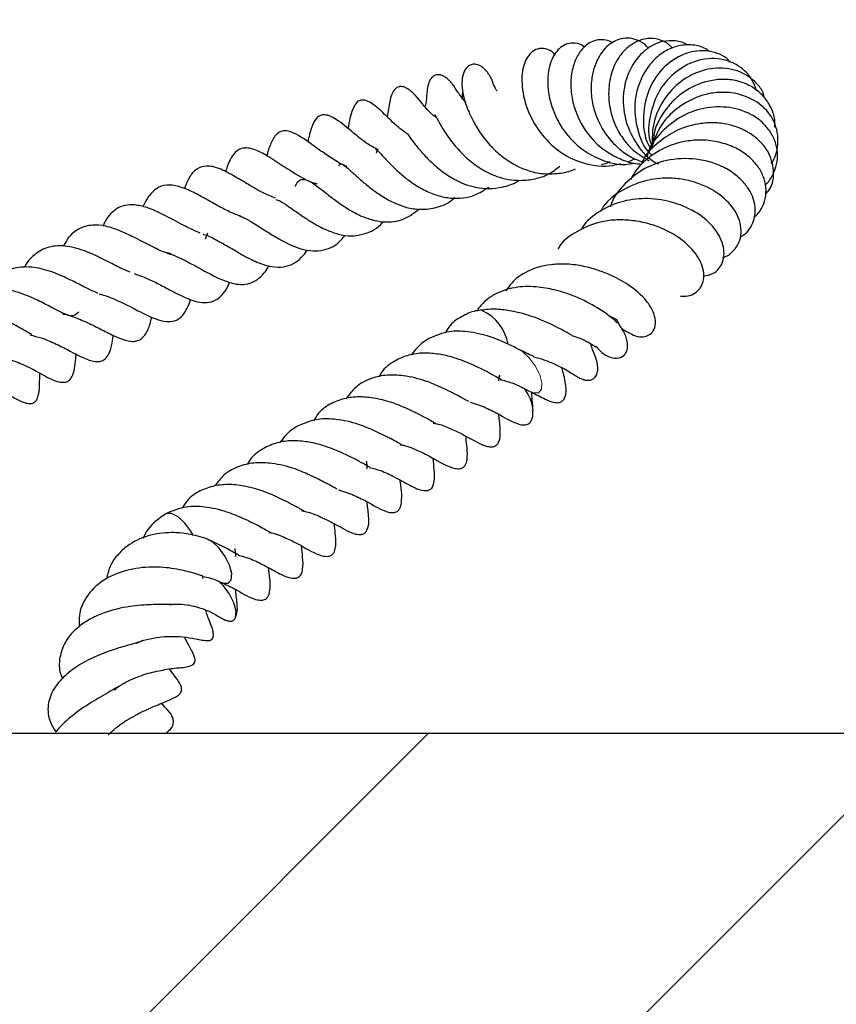
# Model space of a CAD drawing. Units: millimetres. Extents: x 0 to 420, y 0 to 297.
# Drawn here: x 354 to 359, y 217 to 223 of the extents above; entities that cross this region are included whole.
import ezdxf

# ---------------------------------------------------------------- set-up
doc = ezdxf.new("R2010")
doc.units = ezdxf.units.MM
doc.styles.add('SLDTEXTSTYLE0', font='TXT', dxfattribs={"width": 0.605})
doc.dimstyles.new('SLDDIMSTYLE4', dxfattribs={"dimtxt": 3.5, "dimasz": 3.5, "dimexe": 0, "dimexo": 0.0625, "dimgap": 0.875, "dimtad": 1, "dimdec": 1, "dimlfac": 7, "dimrnd": 1e-09, "dimzin": 12, "dimdsep": 46, "dimtxsty": 'SLDTEXTSTYLE0', "dimsah": 1, "dimcen": 0.09, "dimadec": 0, "dimazin": 3, "dimtfac": 1, "dimtdec": 3, "dimtmove": 0, "dimatfit": 0, "dimfxl": 1, "dimfrac": 2, "dimtolj": 1, "dimtzin": 12, "dimarcsym": 0})

# ---------------------------------------------------------------- blocks, each defined once
blk = doc.blocks.new('_D_9')
at = {"color": 7, "linetype": 'Continuous', "lineweight": 0}
for p, q in [((374.8327, 228.6749), (374.8327, 235.4057)), ((336.2163, 228.6749), (375.8327, 228.6749)), ((374.8327, 218.4606), (374.8327, 228.6749)), ((364.9327, 218.4606), (375.8327, 218.4606)), ((374.8327, 218.4606), (374.8327, 211.7299))]:
    blk.add_line(p, q, dxfattribs=at)
at = {"color": 7, "linetype": 'Continuous', "lineweight": 18}
for points in [[(374.8327, 228.6749), (375.3712, 232.1749), (374.2942, 232.1749)], [(374.8327, 218.4606), (374.2942, 214.9606), (375.3712, 214.9606)]]:
    blk.add_solid(points, dxfattribs=at)
at = {"color": 7, "linetype": 'Continuous', "lineweight": 18, "insert": (370.321, 219.7299), "char_height": 3.5, "attachment_point": 1, "rotation": 90, "style": 'SLDTEXTSTYLE0'}
blk.add_mtext('71.5', dxfattribs=at)

msp = doc.modelspace()

# ---------------------------------------------------------------- hatches: boundary and pattern name
at = {"linetype": 'Continuous', "lineweight": 18}
h = msp.add_hatch(dxfattribs=at)
h.set_pattern_fill('SACNCR', style=0)
edge = h.paths.add_edge_path(flags=0)
edge.add_line((336.402, 218.7463), (336.402, 228.3892))
edge.add_arc((336.1163, 228.3892), 0.2857, 0, 90)
edge.add_line((336.1163, 228.6749), (329.6093, 228.6749))
edge.add_line((329.6093, 228.6749), (329.3695, 221.8078))
edge.add_arc((329.0839, 221.8178), 0.2857, 349.91646, 358, ccw=False)
edge.add_line((329.3652, 221.7678), (329.3618, 221.6699))
edge.add_arc((329.2191, 221.6749), 0.1429, 270, 358, ccw=False)
edge.add_line((329.2191, 221.5321), (324.2592, 221.5321))
edge.add_line((324.2592, 221.5321), (324.2592, 204.1749))
edge.add_line((324.2592, 204.1749), (364.8327, 204.1749))
edge.add_line((364.8327, 204.1749), (364.8327, 218.4606))
edge.add_line((364.8327, 218.4606), (336.6877, 218.4606))
edge.add_arc((336.6877, 218.7463), 0.2857, 180, 270, ccw=False)

# ---------------------------------------------------------------- linework, layer by layer
at = {"color": 7, "linetype": 'Continuous', "lineweight": 25}
for p, q in [((357.8895, 222.3373), (357.9298, 222.3562)), ((355.0337, 221.8503), (355.0166, 221.8101)), ((356.8133, 220.7045), (356.9074, 220.6731)), ((355.9219, 220.1102), (356.016, 220.0788)), ((336.6877, 218.4606), (364.8327, 218.4606))]:
    msp.add_line(p, q, dxfattribs=at)
at = {"color": 8, "linetype": 'Continuous', "lineweight": 18, "flags": 128}
msp.add_lwpolyline([(357.218, 220.7792), (357.2419, 220.7692), (357.2763, 220.7697), (357.2964, 220.7932), (357.2993, 220.836), (357.2844, 220.8916), (357.2541, 220.9516), (357.213, 221.0068), (357.1672, 221.0488), (357.1239, 221.0712)], dxfattribs=at)
at = {"color": 7, "linetype": 'Continuous', "lineweight": 25, "flags": 128}
for points in [[(357.0147, 220.8849), (357.0093, 220.874), (357.0076, 220.8679)], [(354.9356, 219.8034), (354.9203, 219.8306), (354.8793, 219.886), (354.8337, 219.9284), (354.7902, 219.9513), (354.7556, 219.9513), (354.751, 219.949)], [(355.1246, 219.4846), (355.1394, 219.479), (355.174, 219.479), (355.1945, 219.5019), (355.1978, 219.5443), (355.1833, 219.5997), (355.1533, 219.6597), (355.1124, 219.7151), (355.0667, 219.7575), (355.0255, 219.7798)], [(355.2193, 219.2372), (355.2237, 219.2462), (355.227, 219.2887), (355.2125, 219.3441), (355.1825, 219.404), (355.1416, 219.4595), (355.106, 219.494)]]:
    msp.add_lwpolyline(points, dxfattribs=at)
at = {"color": 7, "linetype": 'Continuous', "lineweight": 25}
for centre, radius, start, end in [((356.7639, 221.043), 0.312, 10.27112, 64.78251), ((356.9529, 220.6216), 0.2883, 4.79202, 37.57462)]:
    msp.add_arc(centre, radius, start, end, dxfattribs=at)
for points, knots in [([(357.5876, 223.112), (357.5864, 223.1131), (357.5687, 223.1308), (357.5256, 223.142), (357.4713, 223.1386), (357.4121, 223.1055), (357.3576, 223.0289), (357.3292, 222.8911), (357.3518, 222.7414), (357.4023, 222.6183), (357.4725, 222.5071), (357.5803, 222.4055), (357.7234, 222.3368), (357.839, 222.3097), (357.907, 222.3234), (357.9264, 222.3273)], [0, 0, 0, 0, 0.00461, 0.070502, 0.132101, 0.187529, 0.288035, 0.403655, 0.533269, 0.598449, 0.663381, 0.782982, 0.869629, 0.96284, 1, 1, 1, 1]), ([(357.7787, 223.1397), (357.7761, 223.1417), (357.758, 223.1556), (357.7196, 223.1638), (357.6683, 223.1632), (357.6151, 223.1412), (357.5656, 223.097), (357.5235, 223.0269), (357.4967, 222.9334), (357.4923, 222.825), (357.5186, 222.6846), (357.5945, 222.5253), (357.723, 222.4062), (357.8451, 222.3469), (357.9212, 222.3213), (357.966, 222.3204), (357.9748, 222.3202)], [0, 0, 0, 0, 0.01007, 0.06921, 0.127083, 0.186368, 0.253682, 0.329352, 0.412593, 0.496346, 0.574108, 0.713467, 0.843786, 0.911232, 0.982654, 1, 1, 1, 1]), ([(358.0227, 223.103), (358.0221, 223.104), (358.0079, 223.1266), (357.9685, 223.1513), (357.9112, 223.1739), (357.8365, 223.1747), (357.7554, 223.1391), (357.6771, 223.0485), (357.6363, 222.9295), (357.63, 222.8021), (357.6509, 222.6759), (357.7122, 222.5396), (357.8086, 222.4291), (357.9062, 222.3621), (357.9647, 222.3408), (357.9913, 222.3311)], [0, 0, 0, 0, 0.003124, 0.07191, 0.135126, 0.192668, 0.2951, 0.387349, 0.510674, 0.588174, 0.662285, 0.771506, 0.879142, 0.944878, 1, 1, 1, 1]), ([(358.1856, 223.1053), (358.1754, 223.1154), (358.148, 223.1427), (358.0898, 223.169), (358.0132, 223.1758), (357.9338, 223.151), (357.8665, 223.1018), (357.8057, 223.0273), (357.7599, 222.9197), (357.7443, 222.7669), (357.7738, 222.6206), (357.8371, 222.5055), (357.9111, 222.4106), (357.9842, 222.3678), (358.0275, 222.3425)], [0, 0, 0, 0, 0.041407, 0.111317, 0.191809, 0.276874, 0.352802, 0.41831, 0.52165, 0.628151, 0.756717, 0.828869, 0.898552, 1, 1, 1, 1]), ([(358.2885, 223.125), (358.2864, 223.1265), (358.2622, 223.1445), (358.2037, 223.1581), (358.1217, 223.1564), (358.03, 223.1203), (357.9463, 223.0473), (357.8759, 222.9299), (357.8416, 222.7791), (357.861, 222.6049), (357.9396, 222.4482), (358.0239, 222.3497), (358.0834, 222.3233), (358.0893, 222.3207)], [0, 0, 0, 0, 0.007816, 0.09188, 0.179802, 0.256206, 0.373225, 0.473265, 0.600654, 0.731332, 0.857661, 0.985842, 1, 1, 1, 1]), ([(358.4345, 223.0826), (358.4266, 223.089), (358.3942, 223.1149), (358.322, 223.1309), (358.2293, 223.1269), (358.1407, 223.0931), (358.0644, 223.0361), (358.0039, 222.9616), (357.9596, 222.8753), (357.933, 222.7812), (357.9255, 222.6824), (357.9444, 222.5542), (357.9797, 222.4403), (358.0382, 222.3876), (358.0476, 222.3791)], [0, 0, 0, 0, 0.032376, 0.131645, 0.228465, 0.321304, 0.409788, 0.494118, 0.576567, 0.657438, 0.736857, 0.815094, 0.969988, 1, 1, 1, 1]), ([(357.3889, 223.059), (357.3865, 223.0622), (357.369, 223.0856), (357.3247, 223.1044), (357.2701, 223.1046), (357.2124, 223.0705), (357.1661, 222.9857), (357.1588, 222.842), (357.1985, 222.6761), (357.2934, 222.5157), (357.4255, 222.3898), (357.5916, 222.3147), (357.7358, 222.2981), (357.8165, 222.319), (357.8348, 222.3237)], [0, 0, 0, 0, 0.0105032, 0.0751771, 0.1358602, 0.1932392, 0.2995548, 0.4085168, 0.5267691, 0.6398785, 0.7437541, 0.8486216, 0.9657376, 1, 1, 1, 1]), ([(358.574, 223.0112), (358.5669, 223.0201), (358.5447, 223.0481), (358.4874, 223.0728), (358.4126, 223.0917), (358.3283, 223.0868), (358.2187, 223.052), (358.0984, 222.9632), (358.0069, 222.8035), (357.9796, 222.6261), (357.9952, 222.4896), (358.0334, 222.4303), (358.0393, 222.421)], [0, 0, 0, 0, 0.035629, 0.111998, 0.193481, 0.27972, 0.365705, 0.528354, 0.680579, 0.828334, 0.973152, 1, 1, 1, 1]), ([(356.9959, 222.8149), (356.9924, 222.8209), (356.9743, 222.8508), (356.9689, 222.8712), (356.9583, 222.8965), (356.9494, 222.9132), (356.944, 222.9224), (356.9374, 222.9327), (356.9263, 222.9479), (356.9107, 222.9653), (356.8854, 222.9856), (356.8554, 222.998), (356.8255, 222.997), (356.7916, 222.9814), (356.7529, 222.9193), (356.7571, 222.8098), (356.7891, 222.7042), (356.8331, 222.6099), (356.8839, 222.5252), (356.952, 222.4393), (357.0522, 222.3494), (357.1666, 222.2845), (357.2973, 222.251), (357.4096, 222.2539), (357.489, 222.269), (357.5247, 222.286), (357.5274, 222.2873)], [0, 0, 0, 0, 0.020287, 0.10175, 0.126704, 0.132426, 0.138268, 0.144514, 0.151407, 0.167611, 0.183965, 0.212237, 0.236016, 0.259094, 0.313733, 0.413446, 0.500027, 0.547436, 0.603428, 0.665417, 0.720245, 0.812167, 0.869549, 0.93625, 0.995141, 1, 1, 1, 1]), ([(358.7522, 222.8221), (358.7439, 222.8453), (358.7262, 222.8943), (358.6755, 222.955), (358.6091, 223.0022), (358.5318, 223.0303), (358.4493, 223.0388), (358.3393, 223.0239), (358.2096, 222.9582), (358.088, 222.8251), (358.0285, 222.6564), (358.0147, 222.518), (358.0414, 222.4499), (358.0464, 222.4373)], [0, 0, 0, 0, 0.067361, 0.142498, 0.217942, 0.292539, 0.365871, 0.437779, 0.576565, 0.710976, 0.841479, 0.970634, 1, 1, 1, 1]), ([(356.7834, 222.7385), (356.7639, 222.7628), (356.7261, 222.81), (356.7059, 222.847), (356.6798, 222.8784), (356.6663, 222.8922), (356.6543, 222.9024), (356.6415, 222.9118), (356.6248, 222.9209), (356.6043, 222.9266), (356.5848, 222.926), (356.5678, 222.9195), (356.5539, 222.9086), (356.5432, 222.8945), (356.5355, 222.8795), (356.5302, 222.8647), (356.5267, 222.8509), (356.5241, 222.837), (356.5203, 222.8101), (356.5187, 222.7882), (356.5159, 222.7508), (356.5104, 222.7183), (356.5093, 222.7115)], [0, 0, 0, 0, 0.165655, 0.322444, 0.357793, 0.388313, 0.402817, 0.41751, 0.447875, 0.478216, 0.50837, 0.5381, 0.566067, 0.590665, 0.612314, 0.631667, 0.649456, 0.666938, 0.689629, 0.826019, 0.963975, 1, 1, 1, 1]), ([(358.8067, 222.7703), (358.8046, 222.7815), (358.7973, 222.8188), (358.7545, 222.8687), (358.6774, 222.937), (358.5493, 222.9788), (358.3866, 222.9636), (358.2367, 222.8873), (358.1223, 222.763), (358.0472, 222.6075), (358.0464, 222.4936), (358.0461, 222.4366)], [0, 0, 0, 0, 0.032836, 0.108959, 0.18486, 0.331545, 0.472398, 0.60816, 0.740091, 0.869792, 1, 1, 1, 1]), ([(356.5848, 222.634), (356.5783, 222.6392), (356.5096, 222.694), (356.4786, 222.7496), (356.4248, 222.8031), (356.4076, 222.8181), (356.3879, 222.8324), (356.3679, 222.8418), (356.3499, 222.8455), (356.339, 222.8455), (356.3276, 222.8435), (356.3164, 222.839), (356.2973, 222.8229), (356.2676, 222.7628), (356.2661, 222.7187), (356.2537, 222.6591), (356.2501, 222.6417)], [0, 0, 0, 0, 0.036717, 0.388089, 0.443627, 0.467446, 0.500012, 0.538333, 0.556773, 0.573907, 0.582078, 0.60437, 0.632171, 0.686731, 0.908183, 1, 1, 1, 1]), ([(358.8765, 222.5697), (358.8775, 222.5789), (358.8816, 222.6185), (358.8625, 222.6864), (358.8183, 222.7656), (358.751, 222.8291), (358.6688, 222.8732), (358.5766, 222.8954), (358.4497, 222.8943), (358.3228, 222.8525), (358.2139, 222.7761), (358.126, 222.6798), (358.058, 222.5691), (358.0548, 222.4788), (358.0539, 222.4548)], [0, 0, 0, 0, 0.0249313, 0.1072506, 0.1903696, 0.2729776, 0.3540364, 0.4333064, 0.5106355, 0.6603731, 0.7337256, 0.8058924, 0.9483599, 1, 1, 1, 1]), ([(356.7619, 222.8065), (356.7616, 222.8067), (356.7609, 222.8072), (356.7599, 222.7918), (356.7591, 222.7744), (356.7564, 222.7605), (356.7561, 222.759)], [0, 0, 0, 0, 0.241913, 0.611434, 0.958515, 1, 1, 1, 1]), ([(358.8539, 222.3246), (358.859, 222.332), (358.8814, 222.3642), (358.898, 222.43), (358.9023, 222.5374), (358.8577, 222.656), (358.743, 222.7611), (358.6092, 222.8058), (358.4848, 222.808), (358.3669, 222.7848), (358.233, 222.7192), (358.0981, 222.5948), (358.0586, 222.4779), (358.0393, 222.421)], [0, 0, 0, 0, 0.021053, 0.091611, 0.161259, 0.285478, 0.393622, 0.520939, 0.59196, 0.655741, 0.765314, 0.885707, 1, 1, 1, 1]), ([(356.3872, 222.5248), (356.3785, 222.5306), (356.3461, 222.5525), (356.2813, 222.6101), (356.2183, 222.6727), (356.1703, 222.7168), (356.12, 222.7479), (356.0897, 222.7552), (356.0702, 222.7538), (356.0539, 222.7461), (356.0375, 222.7317), (356.0028, 222.6691), (355.9983, 222.6237), (355.9853, 222.5664), (355.984, 222.5607)], [0, 0, 0, 0, 0.040341, 0.150695, 0.36088, 0.500254, 0.571765, 0.598904, 0.631879, 0.651351, 0.673719, 0.723169, 0.972678, 1, 1, 1, 1]), ([(358.8144, 222.1801), (358.8196, 222.185), (358.845, 222.2088), (358.8741, 222.2626), (358.8977, 222.338), (358.8972, 222.4181), (358.8739, 222.4963), (358.8301, 222.5667), (358.7513, 222.6437), (358.6201, 222.7044), (358.4424, 222.714), (358.267, 222.6649), (358.1221, 222.5562), (358.031, 222.4516), (358.0152, 222.3818), (358.0131, 222.3724)], [0, 0, 0, 0, 0.016287, 0.08029, 0.144853, 0.210204, 0.276231, 0.341328, 0.404961, 0.526671, 0.643145, 0.755825, 0.866985, 0.981985, 1, 1, 1, 1]), ([(356.1876, 222.4165), (356.1623, 222.4307), (356.1019, 222.4648), (356.0082, 222.5422), (355.9347, 222.6063), (355.8661, 222.6459), (355.8333, 222.6544), (355.8088, 222.6537), (355.7887, 222.6459), (355.7598, 222.6203), (355.7351, 222.5655), (355.7206, 222.5038), (355.7128, 222.4711)], [0, 0, 0, 0, 0.104076, 0.248864, 0.474622, 0.55489, 0.593578, 0.634846, 0.68263, 0.735193, 0.859573, 1, 1, 1, 1]), ([(356.5734, 222.6568), (356.5733, 222.6568), (356.5731, 222.6573), (356.5762, 222.6518), (356.589, 222.6266), (356.6209, 222.569), (356.6828, 222.4729), (356.7728, 222.3712), (356.8852, 222.2853), (357.0062, 222.225), (357.1339, 222.2035), (357.2538, 222.2173), (357.3472, 222.2471), (357.398, 222.2873), (357.421, 222.3056)], [0, 0, 0, 0, 0.001253, 0.014125, 0.077024, 0.155213, 0.249486, 0.398535, 0.495892, 0.60134, 0.742918, 0.833806, 0.924643, 1, 1, 1, 1]), ([(358.8158, 222.1164), (358.8246, 222.1258), (358.8648, 222.1688), (358.8773, 222.2773), (358.8406, 222.4106), (358.7334, 222.5236), (358.6023, 222.5842), (358.4773, 222.6024), (358.3549, 222.5963), (358.2184, 222.5582), (358.0822, 222.4663), (357.996, 222.3842), (357.9759, 222.3236), (357.9748, 222.3202)], [0, 0, 0, 0, 0.033658, 0.153118, 0.273411, 0.394792, 0.524035, 0.59323, 0.662776, 0.777149, 0.872712, 0.992882, 1, 1, 1, 1]), ([(355.9791, 222.3032), (355.9759, 222.3043), (355.9414, 222.3165), (355.8819, 222.3542), (355.7718, 222.428), (355.6923, 222.4906), (355.6089, 222.5369), (355.5581, 222.5494), (355.508, 222.5359), (355.4712, 222.4847), (355.4485, 222.4258), (355.4379, 222.3856), (355.4354, 222.3761)], [0, 0, 0, 0, 0.011876, 0.125549, 0.236543, 0.462528, 0.569861, 0.637592, 0.705028, 0.83261, 0.960498, 1, 1, 1, 1]), ([(356.3837, 222.5294), (356.3835, 222.5295), (356.3828, 222.5304), (356.3876, 222.5244), (356.4006, 222.5069), (356.4285, 222.4686), (356.4784, 222.4061), (356.5414, 222.339), (356.6172, 222.2719), (356.7206, 222.2035), (356.8614, 222.1508), (357.0092, 222.1525), (357.1062, 222.1839), (357.1419, 222.2075), (357.1463, 222.2105)], [0, 0, 0, 0, 0.008479, 0.043566, 0.082616, 0.160629, 0.243842, 0.333518, 0.43006, 0.529571, 0.685176, 0.870397, 0.984043, 1, 1, 1, 1]), ([(358.7359, 221.9598), (358.7385, 221.9616), (358.7644, 221.9789), (358.795, 222.0275), (358.8207, 222.102), (358.8184, 222.1821), (358.7934, 222.2582), (358.7489, 222.3268), (358.6863, 222.3866), (358.6038, 222.436), (358.5014, 222.4715), (358.3891, 222.4864), (358.2537, 222.4762), (358.1285, 222.4338), (358.0174, 222.3623), (357.9442, 222.2938), (357.9125, 222.2371), (357.8996, 222.2142)], [0, 0, 0, 0, 0.008125, 0.078904, 0.149003, 0.218011, 0.284895, 0.349125, 0.412141, 0.480499, 0.554994, 0.63316, 0.701931, 0.813684, 0.877396, 0.950403, 1, 1, 1, 1]), ([(355.7767, 222.1845), (355.7747, 222.185), (355.731, 222.1956), (355.6504, 222.2397), (355.5385, 222.3087), (355.4358, 222.3788), (355.3542, 222.4205), (355.2971, 222.4307), (355.2512, 222.4261), (355.207, 222.39), (355.1734, 222.3265), (355.1594, 222.2795), (355.1558, 222.2675)], [0, 0, 0, 0, 0.00671, 0.149512, 0.279817, 0.426235, 0.566196, 0.627247, 0.689504, 0.821515, 0.95462, 1, 1, 1, 1]), ([(356.1747, 222.4212), (356.1732, 222.4225), (356.1706, 222.4249), (356.1821, 222.4148), (356.2028, 222.3932), (356.2389, 222.3546), (356.2876, 222.304), (356.3479, 222.2473), (356.4191, 222.1913), (356.5008, 222.1423), (356.5898, 222.105), (356.7068, 222.0812), (356.8304, 222.0932), (356.9085, 222.1437), (356.9391, 222.1634)], [0, 0, 0, 0, 0.0491753, 0.0879302, 0.1244556, 0.1983892, 0.2752723, 0.3533036, 0.4349332, 0.524417, 0.6216247, 0.7162883, 0.8887679, 1, 1, 1, 1]), ([(356.1782, 222.3944), (356.1801, 222.4), (356.1854, 222.4162), (356.1896, 222.4193), (356.1888, 222.4187), (356.1885, 222.4185)], [0, 0, 0, 0, 0.271811, 0.779919, 1, 1, 1, 1]), ([(355.9224, 222.3084), (355.9275, 222.3139), (355.9389, 222.3263), (355.9523, 222.3147), (355.9711, 222.3023), (356.0035, 222.274), (356.0367, 222.2438), (356.0843, 222.2006), (356.1501, 222.147), (356.2448, 222.0816), (356.3513, 222.0294), (356.4709, 222.0089), (356.5777, 222.0192), (356.6611, 222.0502), (356.7017, 222.0861), (356.7097, 222.0931)], [0, 0, 0, 0, 0.083508, 0.186072, 0.277502, 0.313402, 0.347223, 0.41294, 0.478385, 0.544282, 0.678506, 0.759092, 0.86096, 0.972712, 1, 1, 1, 1]), ([(357.7045, 222.3168), (357.7227, 222.3215), (357.7417, 222.3263), (357.7586, 222.3361), (357.7592, 222.3365)], [0, 0, 0, 0, 0.963793, 1, 1, 1, 1]), ([(358.6444, 221.826), (358.6509, 221.8296), (358.6942, 221.8537), (358.7408, 221.928), (358.7524, 222.0452), (358.7099, 222.1459), (358.642, 222.2249), (358.5661, 222.2827), (358.4725, 222.3267), (358.3402, 222.3594), (358.1744, 222.3601), (357.9955, 222.2989), (357.8564, 222.189), (357.7773, 222.0915), (357.7641, 222.0304), (357.7639, 222.0296)], [0, 0, 0, 0, 0.018408, 0.121781, 0.212151, 0.311468, 0.371732, 0.438386, 0.504488, 0.567916, 0.686294, 0.791141, 0.889967, 0.998626, 1, 1, 1, 1]), ([(355.4934, 222.0891), (355.4654, 222.1003), (355.4017, 222.1256), (355.3044, 222.1853), (355.2088, 222.2424), (355.1107, 222.2943), (355.0265, 222.3131), (354.9563, 222.2901), (354.9084, 222.2351), (354.8865, 222.1781), (354.8767, 222.1525)], [0, 0, 0, 0, 0.102379, 0.232478, 0.36316, 0.496545, 0.625937, 0.754511, 0.890201, 1, 1, 1, 1]), ([(355.2597, 221.967), (355.2416, 221.9729), (355.1931, 221.9889), (355.1109, 222.0325), (355.0167, 222.0863), (354.9236, 222.1367), (354.8353, 222.1719), (354.7508, 222.1831), (354.6883, 222.1599), (354.6355, 222.1059), (354.6074, 222.0593), (354.5975, 222.0312), (354.5971, 222.0301)], [0, 0, 0, 0, 0.066171, 0.178376, 0.293405, 0.406333, 0.519363, 0.638359, 0.771246, 0.8935, 0.995681, 1, 1, 1, 1]), ([(355.6275, 222.1671), (355.6335, 222.1788), (355.6506, 222.2121), (355.6748, 222.2173), (355.7047, 222.2148), (355.7396, 222.1963), (355.7845, 222.1637), (355.8402, 222.1195), (355.9044, 222.0707), (355.9788, 222.0188), (356.0606, 221.972), (356.1444, 221.9408), (356.2467, 221.9222), (356.3622, 221.9343), (356.4341, 221.989), (356.4673, 222.0142)], [0, 0, 0, 0, 0.057555, 0.163446, 0.273875, 0.333914, 0.387717, 0.440559, 0.499195, 0.565919, 0.634599, 0.703329, 0.771567, 0.894431, 1, 1, 1, 1]), ([(358.5237, 221.6857), (358.5248, 221.686), (358.5494, 221.6917), (358.5886, 221.72), (358.6314, 221.7709), (358.6513, 221.8352), (358.6497, 221.9025), (358.6221, 221.9908), (358.5392, 222.0979), (358.4034, 222.1779), (358.2736, 222.2153), (358.156, 222.2281), (358.0092, 222.217), (357.8409, 222.1501), (357.732, 222.0659), (357.6999, 222.0046), (357.6984, 222.0018)], [0, 0, 0, 0, 0.002931, 0.063566, 0.127792, 0.190324, 0.250154, 0.30662, 0.419726, 0.546758, 0.613267, 0.670575, 0.760439, 0.873067, 0.994261, 1, 1, 1, 1]), ([(354.9828, 221.8523), (354.9649, 221.8598), (354.9281, 221.8751), (354.8443, 221.9184), (354.7413, 221.9745), (354.6301, 222.0262), (354.5415, 222.0455), (354.4772, 222.0429), (354.4221, 222.0233), (354.376, 221.9835), (354.3435, 221.9431), (354.3286, 221.9088), (354.3247, 221.8996)], [0, 0, 0, 0, 0.071772, 0.14791, 0.312617, 0.456992, 0.571499, 0.670479, 0.760428, 0.854704, 0.961153, 1, 1, 1, 1]), ([(355.4974, 222.0803), (355.5059, 222.0776), (355.5282, 222.0706), (355.5827, 222.0325), (355.6508, 221.9849), (355.7221, 221.936), (355.795, 221.8934), (355.8716, 221.8586), (355.9505, 221.8356), (356.0287, 221.8301), (356.1203, 221.8519), (356.1886, 221.8823), (356.222, 221.9271), (356.2236, 221.9291)], [0, 0, 0, 0, 0.059999, 0.157589, 0.251109, 0.336559, 0.419993, 0.511213, 0.609268, 0.708253, 0.808259, 0.991108, 1, 1, 1, 1]), ([(358.3948, 221.5605), (358.4181, 221.5648), (358.4737, 221.575), (358.5318, 221.6494), (358.5405, 221.7587), (358.4791, 221.8845), (358.359, 221.9918), (358.1994, 222.063), (358.0231, 222.0936), (357.8463, 222.0745), (357.692, 222.0076), (357.5964, 221.9322), (357.5678, 221.8792), (357.5645, 221.8729)], [0, 0, 0, 0, 0.063633, 0.15149, 0.25239, 0.363015, 0.472827, 0.582455, 0.686608, 0.785756, 0.88999, 0.987029, 1, 1, 1, 1]), ([(354.7877, 221.7105), (354.7746, 221.7133), (354.7317, 221.7225), (354.6463, 221.7658), (354.539, 221.8225), (354.4355, 221.8705), (354.3402, 221.9025), (354.2461, 221.9107), (354.1593, 221.8848), (354.0936, 221.8336), (354.0654, 221.7785), (354.056, 221.7601)], [0, 0, 0, 0, 0.056644, 0.185367, 0.310982, 0.421692, 0.528123, 0.642034, 0.780098, 0.926853, 1, 1, 1, 1]), ([(355.2508, 221.967), (355.2576, 221.9647), (355.2822, 221.9564), (355.34, 221.9231), (355.4212, 221.871), (355.4995, 221.8225), (355.5727, 221.7825), (355.6425, 221.7516), (355.7133, 221.7323), (355.7851, 221.7291), (355.8522, 221.7445), (355.9153, 221.7757), (355.9482, 221.8164), (355.9654, 221.8377)], [0, 0, 0, 0, 0.0383529, 0.1387951, 0.2465073, 0.3444062, 0.4286055, 0.5114494, 0.598404, 0.6980244, 0.8045441, 0.8980534, 1, 1, 1, 1]), ([(358.2384, 221.4251), (358.2554, 221.4245), (358.2927, 221.4233), (358.3375, 221.4436), (358.3743, 221.4782), (358.3952, 221.5235), (358.3995, 221.58), (358.3778, 221.6679), (358.2937, 221.7802), (358.1587, 221.8687), (358.0248, 221.917), (357.9173, 221.9385), (357.81, 221.9439), (357.678, 221.9294), (357.5373, 221.8683), (357.4332, 221.7978), (357.409, 221.7421), (357.4089, 221.742)], [0, 0, 0, 0, 0.0450442, 0.0991157, 0.145273, 0.19444, 0.2470199, 0.3021702, 0.4181684, 0.5420205, 0.6046622, 0.6667413, 0.7282405, 0.7865123, 0.8918388, 0.9998718, 1, 1, 1, 1]), ([(355.0036, 221.8441), (355.0061, 221.8436), (355.0314, 221.8383), (355.0872, 221.8091), (355.1743, 221.7609), (355.2705, 221.7034), (355.3716, 221.6503), (355.468, 221.6212), (355.5489, 221.6189), (355.6146, 221.6411), (355.6672, 221.6789), (355.6967, 221.718), (355.7099, 221.7356)], [0, 0, 0, 0, 0.0115986, 0.1191624, 0.228051, 0.3425195, 0.462154, 0.5908238, 0.7084383, 0.809339, 0.9141654, 1, 1, 1, 1]), ([(354.5098, 221.5867), (354.4992, 221.5908), (354.4764, 221.5997), (354.4187, 221.6273), (354.3289, 221.6741), (354.2107, 221.7306), (354.0773, 221.769), (353.9583, 221.7659), (353.867, 221.7141), (353.8149, 221.6635), (353.7965, 221.6276), (353.7936, 221.6219)], [0, 0, 0, 0, 0.051294, 0.110541, 0.231441, 0.371262, 0.529552, 0.699173, 0.849602, 0.976363, 1, 1, 1, 1]), ([(354.7574, 221.7165), (354.7575, 221.7165), (354.7793, 221.7126), (354.8274, 221.6916), (354.8998, 221.6574), (354.9999, 221.6016), (355.1023, 221.5455), (355.1962, 221.5116), (355.2624, 221.5001), (355.3211, 221.5086), (355.3734, 221.5351), (355.4153, 221.5781), (355.4409, 221.6087), (355.4501, 221.6307), (355.4502, 221.6308)], [0, 0, 0, 0, 0.000359, 0.090327, 0.180274, 0.26976, 0.448986, 0.541164, 0.63629, 0.733449, 0.829007, 0.917623, 0.99955, 1, 1, 1, 1]), ([(357.8408, 221.2048), (357.8768, 221.182), (357.9309, 221.1476), (357.9964, 221.1478), (358.0347, 221.163), (358.0646, 221.1997), (358.0734, 221.2575), (358.0547, 221.3248), (358.0001, 221.4093), (357.8999, 221.4976), (357.7488, 221.5793), (357.5975, 221.6283), (357.4611, 221.6444), (357.3277, 221.6384), (357.1988, 221.5998), (357.1026, 221.5288), (357.0678, 221.4789), (357.0551, 221.4608)], [0, 0, 0, 0, 0.092821, 0.1394548, 0.1817309, 0.2224469, 0.2710016, 0.3263817, 0.3850674, 0.4906721, 0.5742853, 0.6781931, 0.7373815, 0.7885491, 0.8932492, 0.9611941, 1, 1, 1, 1]), ([(354.2933, 221.443), (354.2745, 221.4507), (354.2349, 221.467), (354.1506, 221.5115), (354.0428, 221.5648), (353.918, 221.6129), (353.797, 221.6276), (353.6974, 221.6109), (353.6242, 221.5708), (353.5728, 221.5244), (353.5482, 221.4866), (353.5387, 221.472)], [0, 0, 0, 0, 0.095556, 0.201381, 0.320208, 0.456561, 0.606042, 0.734074, 0.839864, 0.937806, 1, 1, 1, 1]), ([(354.5359, 221.5775), (354.5616, 221.5687), (354.6136, 221.5509), (354.6942, 221.5111), (354.7755, 221.468), (354.8548, 221.4273), (354.9305, 221.3941), (355.0014, 221.3772), (355.0661, 221.3839), (355.1166, 221.4117), (355.1574, 221.4603), (355.1762, 221.5024), (355.1832, 221.5182)], [0, 0, 0, 0, 0.095344, 0.192876, 0.292867, 0.391417, 0.489628, 0.589926, 0.698727, 0.818422, 0.931882, 1, 1, 1, 1]), ([(354.1621, 221.3165), (354.1472, 221.3032), (354.123, 221.2816), (354.0757, 221.2983), (354.0282, 221.3203), (353.9733, 221.3492), (353.8963, 221.391), (353.7962, 221.4356), (353.6948, 221.468), (353.5906, 221.4833), (353.4877, 221.4707), (353.4058, 221.4353), (353.3419, 221.3861), (353.3126, 221.3487), (353.2967, 221.3282)], [0, 0, 0, 0, 0.159257, 0.259529, 0.303999, 0.346826, 0.433396, 0.515052, 0.595297, 0.683252, 0.777367, 0.874194, 0.931226, 1, 1, 1, 1]), ([(354.2986, 221.4393), (354.3063, 221.4376), (354.3394, 221.4307), (354.3967, 221.4069), (354.4994, 221.3597), (354.6109, 221.2977), (354.7246, 221.2522), (354.8019, 221.2495), (354.854, 221.2767), (354.8885, 221.3279), (354.91, 221.3682), (354.9176, 221.3969), (354.9188, 221.4013)], [0, 0, 0, 0, 0.028148, 0.121376, 0.210951, 0.397966, 0.574928, 0.673149, 0.790314, 0.892192, 0.983464, 1, 1, 1, 1]), ([(357.8121, 221.242), (357.7955, 221.2575), (357.7645, 221.2864), (357.6654, 221.3536), (357.5452, 221.4169), (357.4039, 221.4646), (357.2689, 221.4904), (357.1258, 221.4908), (357.0088, 221.4552), (356.9196, 221.4006), (356.8831, 221.3577), (356.8636, 221.3348)], [0, 0, 0, 0, 0.12143, 0.226731, 0.379318, 0.486314, 0.588337, 0.708184, 0.842775, 0.915907, 1, 1, 1, 1]), ([(353.844, 221.1643), (353.8359, 221.1686), (353.8183, 221.1778), (353.7802, 221.1993), (353.7346, 221.2246), (353.6804, 221.2529), (353.6136, 221.2839), (353.5264, 221.3148), (353.4156, 221.3387), (353.3404, 221.3313), (353.2989, 221.3272)], [0, 0, 0, 0, 0.079087, 0.171462, 0.263632, 0.354985, 0.464206, 0.605114, 0.782028, 1, 1, 1, 1]), ([(356.8753, 221.3268), (356.8713, 221.3265), (356.8312, 221.3233), (356.7622, 221.2918), (356.6855, 221.2439), (356.6544, 221.1914), (356.6436, 221.1731)], [0, 0, 0, 0, 0.038796, 0.393383, 0.789614, 1, 1, 1, 1]), ([(357.5019, 221.1583), (357.5019, 221.1583), (357.5037, 221.1579), (357.498, 221.1608), (357.4806, 221.171), (357.4448, 221.1912), (357.3979, 221.216), (357.3263, 221.25), (357.2515, 221.2807), (357.165, 221.3082), (357.077, 221.328), (356.9737, 221.3398), (356.9065, 221.3316), (356.8704, 221.3272)], [0, 0, 0, 0, 0.0023331, 0.0634807, 0.1261762, 0.1905451, 0.2973322, 0.3815233, 0.5135175, 0.6057722, 0.7168401, 0.8478769, 1, 1, 1, 1]), ([(354.0511, 221.3034), (354.0554, 221.3029), (354.0918, 221.2983), (354.1628, 221.2705), (354.2594, 221.2272), (354.3518, 221.1782), (354.4373, 221.1376), (354.5035, 221.1164), (354.549, 221.1178), (354.5824, 221.1305), (354.6191, 221.1687), (354.6438, 221.2277), (354.6536, 221.2716), (354.6565, 221.2844)], [0, 0, 0, 0, 0.014961, 0.124816, 0.241432, 0.359677, 0.4758, 0.588745, 0.646733, 0.710093, 0.833314, 0.951165, 1, 1, 1, 1]), ([(357.7617, 221.2882), (357.7667, 221.2859), (357.7822, 221.2791), (357.7989, 221.2693), (357.8086, 221.263), (357.8083, 221.2648), (357.8082, 221.2653)], [0, 0, 0, 0, 0.161725, 0.494529, 0.84373, 1, 1, 1, 1]), ([(357.8367, 221.2121), (357.8374, 221.2113), (357.8398, 221.2087), (357.8258, 221.2251), (357.8135, 221.2531), (357.8082, 221.2652)], [0, 0, 0, 0, 0.18539, 0.64978, 1, 1, 1, 1]), ([(357.1395, 221.0648), (357.1138, 221.078), (357.0563, 221.1075), (356.9364, 221.1572), (356.8032, 221.1861), (356.659, 221.1901), (356.5791, 221.1566), (356.5342, 221.1378)], [0, 0, 0, 0, 0.1432966, 0.3212286, 0.5550319, 0.7494178, 1, 1, 1, 1]), ([(357.6643, 221.0851), (357.6826, 221.065), (357.7126, 221.0321), (357.7647, 221.0068), (357.8196, 220.999), (357.8566, 221.0195), (357.8744, 221.0481), (357.8813, 221.0786), (357.8795, 221.1146), (357.8693, 221.1522), (357.853, 221.1878), (357.8386, 221.2089), (357.8318, 221.2189)], [0, 0, 0, 0, 0.191431, 0.313959, 0.46465, 0.585103, 0.655241, 0.728888, 0.802949, 0.874302, 0.940469, 1, 1, 1, 1]), ([(353.8293, 221.161), (353.8551, 221.1551), (353.9168, 221.1411), (354.0125, 221.0983), (354.1343, 221.0363), (354.229, 220.9815), (354.3036, 220.9798), (354.338, 220.9932), (354.3648, 221.0271), (354.3837, 221.0816), (354.3916, 221.1343), (354.3953, 221.159)], [0, 0, 0, 0, 0.089761, 0.214241, 0.343567, 0.607024, 0.658923, 0.711449, 0.791188, 0.90189, 1, 1, 1, 1]), ([(356.5342, 221.1378), (356.5064, 221.1196), (356.4611, 221.09), (356.4284, 221.0436), (356.4157, 221.0256)], [0, 0, 0, 0, 0.6129792, 1, 1, 1, 1]), ([(357.5016, 221.1567), (357.5206, 221.1508), (357.5699, 221.1354), (357.6282, 221.1051), (357.6625, 221.0816), (357.6638, 221.0809), (357.6643, 221.0806)], [0, 0, 0, 0, 0.196278, 0.510452, 0.805382, 1, 1, 1, 1]), ([(356.8207, 220.9634), (356.7762, 220.9812), (356.7005, 221.0116), (356.5859, 221.0346), (356.4845, 221.0417), (356.3806, 221.0238), (356.2855, 220.9781), (356.2194, 220.927), (356.1965, 220.8822), (356.1935, 220.8762)], [0, 0, 0, 0, 0.187325, 0.318912, 0.465063, 0.616224, 0.779795, 0.970467, 1, 1, 1, 1]), ([(357.2437, 221.0125), (357.245, 221.013), (357.2477, 221.014), (357.2091, 221.0314), (357.163, 221.0539), (357.1383, 221.0659)], [0, 0, 0, 0, 0.291321, 0.61911, 1, 1, 1, 1]), ([(357.2436, 221.0126), (357.267, 221.0065), (357.3118, 220.9948), (357.3801, 220.9677), (357.4425, 220.9367), (357.4863, 220.9111), (357.5267, 220.8845), (357.556, 220.8681), (357.573, 220.8613), (357.5813, 220.8586), (357.5873, 220.857), (357.5975, 220.8547), (357.6122, 220.8531), (357.6323, 220.8552), (357.65, 220.864), (357.6619, 220.8758), (357.6698, 220.8882), (357.6756, 220.9047), (357.6784, 220.9231), (357.6785, 220.9422), (357.6764, 220.9604), (357.6732, 220.977), (357.6677, 220.9975), (357.6563, 221.0306), (357.6451, 221.0571), (357.6343, 221.0888), (357.6296, 221.1027)], [0, 0, 0, 0, 0.0766709, 0.1465883, 0.2605086, 0.3673447, 0.4787347, 0.5265814, 0.5424563, 0.5489707, 0.5549973, 0.561023, 0.581397, 0.6096648, 0.6351248, 0.6503304, 0.6699272, 0.6905741, 0.7113477, 0.7314679, 0.7502119, 0.7670916, 0.7834465, 0.8216626, 0.9217141, 1, 1, 1, 1]), ([(353.6699, 221.0037), (353.7069, 220.9908), (353.8024, 220.9573), (353.915, 220.8908), (354.0008, 220.8467), (354.0571, 220.8387), (354.0814, 220.8429), (354.0981, 220.8528), (354.1314, 220.9008), (354.1363, 220.9601), (354.1424, 221.024), (354.1434, 221.0349)], [0, 0, 0, 0, 0.142358, 0.368351, 0.546934, 0.590185, 0.637044, 0.691084, 0.742383, 0.956006, 1, 1, 1, 1]), ([(357.0251, 220.8589), (357.0254, 220.8588), (357.0261, 220.8585), (357.0059, 220.8675), (356.9614, 220.8944), (356.8944, 220.9284), (356.8465, 220.9511), (356.8207, 220.9634)], [0, 0, 0, 0, 0.118639, 0.276049, 0.559858, 0.762704, 1, 1, 1, 1]), ([(357.2266, 220.7749), (357.2598, 220.7581), (357.3117, 220.7319), (357.3552, 220.709), (357.3939, 220.7017), (357.4108, 220.7021), (357.424, 220.7055), (357.4338, 220.7105), (357.4421, 220.717), (357.45, 220.7265), (357.4567, 220.7395), (357.4614, 220.7559), (357.4637, 220.7749), (357.4636, 220.8018), (357.456, 220.8607), (357.4446, 220.9046), (357.4356, 220.9394)], [0, 0, 0, 0, 0.257479, 0.402583, 0.437719, 0.46333, 0.483381, 0.500258, 0.517693, 0.537489, 0.560191, 0.586552, 0.617217, 0.650197, 0.722211, 1, 1, 1, 1]), ([(353.652, 220.7764), (353.6793, 220.7604), (353.7249, 220.7337), (353.7726, 220.7094), (353.8028, 220.6999), (353.8208, 220.6965), (353.8389, 220.6962), (353.8544, 220.7014), (353.8645, 220.7084), (353.8746, 220.7188), (353.8844, 220.7381), (353.8978, 220.7969), (353.8953, 220.85), (353.8965, 220.8996), (353.8966, 220.9016)], [0, 0, 0, 0, 0.214728, 0.359521, 0.404959, 0.434803, 0.475419, 0.506717, 0.521092, 0.538998, 0.591583, 0.668841, 0.98646, 1, 1, 1, 1]), ([(356.8021, 220.7104), (356.8019, 220.7103), (356.8015, 220.7102), (356.7873, 220.7175), (356.7431, 220.7435), (356.6793, 220.7759), (356.5975, 220.8157), (356.4959, 220.8578), (356.3745, 220.8864), (356.2474, 220.8928), (356.1373, 220.8687), (356.0402, 220.8188), (355.9946, 220.7582), (355.9747, 220.7317)], [0, 0, 0, 0, 0.034845, 0.072722, 0.119054, 0.234729, 0.3013, 0.38542, 0.536545, 0.644213, 0.759642, 0.894769, 1, 1, 1, 1]), ([(357.0084, 220.8503), (357.0085, 220.8612), (357.0086, 220.8742), (357.0128, 220.8871), (357.0134, 220.8891)], [0, 0, 0, 0, 0.842461, 1, 1, 1, 1]), ([(357.0143, 220.8593), (357.0422, 220.8523), (357.1071, 220.8362), (357.1765, 220.8003), (357.2068, 220.7842), (357.2148, 220.78)], [0, 0, 0, 0, 0.357355, 0.830945, 1, 1, 1, 1]), ([(357.2402, 220.6464), (357.2387, 220.6699), (357.2363, 220.7056), (357.2309, 220.7564), (357.2291, 220.7736)], [0, 0, 0, 0, 0.660261, 1, 1, 1, 1]), ([(356.5749, 220.5611), (356.5769, 220.5614), (356.5806, 220.5619), (356.5688, 220.566), (356.5358, 220.5861), (356.4848, 220.613), (356.4113, 220.6495), (356.312, 220.6963), (356.1901, 220.7293), (356.0758, 220.7452), (355.9686, 220.7353), (355.8701, 220.6994), (355.7942, 220.6495), (355.763, 220.5971), (355.7522, 220.5789)], [0, 0, 0, 0, 0.053433, 0.101716, 0.15899, 0.226173, 0.289264, 0.400583, 0.512205, 0.61481, 0.715738, 0.820602, 0.937782, 1, 1, 1, 1]), ([(356.9074, 220.6731), (356.9395, 220.6583), (357.0272, 220.6177), (357.0883, 220.5714), (357.1619, 220.5516), (357.1796, 220.551), (357.1904, 220.5518), (357.2035, 220.5552), (357.2138, 220.5613), (357.2221, 220.5698), (357.2275, 220.5781), (357.2318, 220.5876), (357.2361, 220.6017), (357.24, 220.6217), (357.2379, 220.6368), (357.2365, 220.6463)], [0, 0, 0, 0, 0.224367, 0.614255, 0.700995, 0.728186, 0.745757, 0.77141, 0.800019, 0.817469, 0.836058, 0.8554, 0.875431, 0.921971, 1, 1, 1, 1]), ([(356.3601, 220.4125), (356.3589, 220.4122), (356.357, 220.4116), (356.3233, 220.4315), (356.2627, 220.4642), (356.1747, 220.5088), (356.0455, 220.5629), (355.9117, 220.5919), (355.7676, 220.5958), (355.6878, 220.5624), (355.6428, 220.5435)], [0, 0, 0, 0, 0.099427, 0.167701, 0.23789, 0.379669, 0.508508, 0.677802, 0.818556, 1, 1, 1, 1]), ([(356.5622, 220.5642), (356.5736, 220.5621), (356.6167, 220.5539), (356.685, 220.5254), (356.7666, 220.4851), (356.8304, 220.4523), (356.8768, 220.4236), (356.9219, 220.4068), (356.9475, 220.4024), (356.9664, 220.4024), (356.9832, 220.4076), (356.995, 220.4163), (357.008, 220.4327), (357.0182, 220.47), (357.0173, 220.5424), (357.0102, 220.5941), (357.0059, 220.6251)], [0, 0, 0, 0, 0.040521, 0.154312, 0.276077, 0.407191, 0.530213, 0.583574, 0.60446, 0.627588, 0.651986, 0.665009, 0.6791, 0.723234, 0.834337, 1, 1, 1, 1]), ([(355.6428, 220.5435), (355.615, 220.5254), (355.5697, 220.4957), (355.537, 220.4493), (355.5244, 220.4314)], [0, 0, 0, 0, 0.612979, 1, 1, 1, 1]), ([(355.9293, 220.3691), (355.8848, 220.387), (355.8092, 220.4173), (355.6945, 220.4404), (355.5931, 220.4474), (355.4892, 220.4296), (355.3941, 220.3839), (355.328, 220.3327), (355.3051, 220.2879), (355.3021, 220.2819)], [0, 0, 0, 0, 0.187325, 0.318912, 0.465063, 0.616224, 0.779795, 0.970467, 1, 1, 1, 1]), ([(356.34, 220.4167), (356.3422, 220.4164), (356.3848, 220.4104), (356.4552, 220.3793), (356.5702, 220.3262), (356.6351, 220.2771), (356.7163, 220.2544), (356.7375, 220.2533), (356.756, 220.2573), (356.7662, 220.2629), (356.7746, 220.2705), (356.7803, 220.2783), (356.7849, 220.2873), (356.7895, 220.3008), (356.7928, 220.3177), (356.7961, 220.3592), (356.7919, 220.4), (356.7861, 220.4532), (356.7836, 220.4759)], [0, 0, 0, 0, 0.0079553, 0.149382, 0.2754101, 0.5369307, 0.5925545, 0.6224698, 0.6383137, 0.6555451, 0.6657856, 0.6770699, 0.6888158, 0.7009782, 0.727543, 0.7614316, 0.8985621, 1, 1, 1, 1]), ([(356.1337, 220.2646), (356.134, 220.2645), (356.1347, 220.2642), (356.1146, 220.2732), (356.07, 220.3001), (356.003, 220.3341), (355.9551, 220.3569), (355.9293, 220.3691)], [0, 0, 0, 0, 0.118639, 0.276049, 0.559858, 0.762704, 1, 1, 1, 1]), ([(356.1096, 220.3065), (356.1096, 220.3064), (356.1112, 220.293), (356.1136, 220.2755), (356.114, 220.2511), (356.1145, 220.2536), (356.1148, 220.2549)], [0, 0, 0, 0, 0.001608, 0.297342, 0.619409, 1, 1, 1, 1]), ([(356.1322, 220.2624), (356.1571, 220.2561), (356.2191, 220.2405), (356.3193, 220.188), (356.3815, 220.1555), (356.4474, 220.1195), (356.4854, 220.1067), (356.5106, 220.1053), (356.5217, 220.1061), (356.5316, 220.1086), (356.5424, 220.1136), (356.553, 220.1225), (356.5613, 220.1364), (356.5665, 220.1517), (356.5743, 220.1934), (356.5699, 220.2432), (356.565, 220.2991), (356.5626, 220.3266)], [0, 0, 0, 0, 0.092856, 0.231647, 0.4415, 0.530589, 0.600866, 0.616388, 0.629729, 0.641513, 0.652446, 0.672379, 0.690484, 0.708959, 0.7318, 0.867897, 1, 1, 1, 1]), ([(355.9107, 220.1162), (355.9105, 220.1161), (355.9101, 220.116), (355.8959, 220.1233), (355.8518, 220.1492), (355.7879, 220.1816), (355.7062, 220.2214), (355.6046, 220.2635), (355.4832, 220.2922), (355.356, 220.2985), (355.2459, 220.2744), (355.1488, 220.2245), (355.1033, 220.164), (355.0833, 220.1375)], [0, 0, 0, 0, 0.0348448, 0.0727224, 0.119054, 0.2347294, 0.3013004, 0.3854195, 0.5365454, 0.6442132, 0.759642, 0.8947688, 1, 1, 1, 1]), ([(356.016, 220.0788), (356.0481, 220.064), (356.1359, 220.0235), (356.1969, 219.9772), (356.2705, 219.9573), (356.2883, 219.9568), (356.299, 219.9576), (356.3121, 219.9609), (356.3224, 219.9671), (356.3307, 219.9755), (356.3361, 219.9839), (356.3404, 219.9933), (356.3448, 220.0074), (356.3552, 220.0733), (356.3457, 220.1287), (356.3371, 220.1785)], [0, 0, 0, 0, 0.167755, 0.459266, 0.52412, 0.54445, 0.557587, 0.576767, 0.598158, 0.611205, 0.625104, 0.639565, 0.654542, 0.689339, 1, 1, 1, 1]), ([(355.6836, 219.9669), (355.6855, 219.9672), (355.6892, 219.9677), (355.6775, 219.9718), (355.6445, 219.9918), (355.5934, 220.0187), (355.5199, 220.0553), (355.4206, 220.102), (355.2988, 220.135), (355.1844, 220.1509), (355.0772, 220.1411), (354.9787, 220.1051), (354.9028, 220.0552), (354.8717, 220.0028), (354.8609, 219.9846)], [0, 0, 0, 0, 0.053433, 0.101716, 0.15899, 0.226173, 0.289264, 0.400583, 0.512205, 0.61481, 0.715738, 0.820602, 0.937782, 1, 1, 1, 1]), ([(355.4687, 219.8182), (355.4676, 219.8179), (355.4657, 219.8174), (355.4319, 219.8372), (355.3713, 219.87), (355.2834, 219.9145), (355.1542, 219.9686), (355.0203, 219.9977), (354.8763, 220.0016), (354.7964, 219.9681), (354.7514, 219.9493)], [0, 0, 0, 0, 0.099427, 0.167701, 0.23789, 0.379669, 0.508508, 0.677802, 0.818556, 1, 1, 1, 1]), ([(356.1107, 219.8315), (356.115, 219.8413), (356.1298, 219.876), (356.1244, 219.948), (356.1182, 219.9998), (356.1145, 220.0309)], [0, 0, 0, 0, 0.137533, 0.483754, 1, 1, 1, 1]), ([(354.7512, 219.9491), (354.7058, 219.9178), (354.6416, 219.8734), (354.6063, 219.8027), (354.596, 219.7819)], [0, 0, 0, 0, 0.7064569, 1, 1, 1, 1]), ([(355.6708, 219.9699), (355.6822, 219.9678), (355.7253, 219.9597), (355.7936, 219.9312), (355.8752, 219.8909), (355.939, 219.8581), (355.9854, 219.8294), (356.0305, 219.8126), (356.0561, 219.8082), (356.075, 219.8082), (356.0917, 219.8133), (356.1037, 219.822), (356.1083, 219.8283), (356.1107, 219.8315)], [0, 0, 0, 0, 0.059668, 0.22723, 0.406534, 0.599603, 0.780758, 0.859334, 0.890089, 0.924147, 0.960073, 0.979251, 1, 1, 1, 1]), ([(355.4486, 219.8224), (355.4509, 219.8221), (355.4934, 219.8162), (355.5638, 219.785), (355.6788, 219.7319), (355.7437, 219.6829), (355.825, 219.6601), (355.8461, 219.6591), (355.8646, 219.6631), (355.8749, 219.6687), (355.8832, 219.6763), (355.8889, 219.684), (355.8935, 219.6931), (355.8982, 219.7065), (355.9014, 219.7235), (355.9048, 219.765), (355.9006, 219.8057), (355.8947, 219.859), (355.8922, 219.8816)], [0, 0, 0, 0, 0.007955, 0.149382, 0.27541, 0.536931, 0.592554, 0.62247, 0.638314, 0.655545, 0.665786, 0.67707, 0.688816, 0.700978, 0.727543, 0.761432, 0.898562, 1, 1, 1, 1]), ([(355.0314, 219.7777), (354.9892, 219.7905), (354.9102, 219.8146), (354.7717, 219.8255), (354.6268, 219.8063), (354.5019, 219.7465), (354.4216, 219.6703), (354.3688, 219.5955), (354.3555, 219.5349), (354.349, 219.5052)], [0, 0, 0, 0, 0.146242, 0.273488, 0.458367, 0.646929, 0.7713, 0.88805, 1, 1, 1, 1]), ([(355.2423, 219.6704), (355.2426, 219.6703), (355.2433, 219.67), (355.2232, 219.679), (355.1786, 219.7059), (355.1116, 219.7399), (355.0637, 219.7626), (355.0379, 219.7749)], [0, 0, 0, 0, 0.118639, 0.276049, 0.559858, 0.762704, 1, 1, 1, 1]), ([(355.2182, 219.7123), (355.2182, 219.7122), (355.2199, 219.6988), (355.2223, 219.6813), (355.2227, 219.6569), (355.2231, 219.6594), (355.2234, 219.6607)], [0, 0, 0, 0, 0.001608, 0.297342, 0.619409, 1, 1, 1, 1]), ([(355.2409, 219.6681), (355.2657, 219.6619), (355.3277, 219.6463), (355.4279, 219.5938), (355.4901, 219.5612), (355.556, 219.5252), (355.594, 219.5125), (355.6193, 219.511), (355.6303, 219.5119), (355.6402, 219.5144), (355.6511, 219.5193), (355.6616, 219.5282), (355.6699, 219.5422), (355.6751, 219.5575), (355.6829, 219.5992), (355.6786, 219.6489), (355.6736, 219.7048), (355.6712, 219.7324)], [0, 0, 0, 0, 0.092856, 0.231647, 0.4415, 0.530589, 0.600866, 0.616388, 0.629729, 0.641513, 0.652446, 0.672379, 0.690484, 0.708959, 0.7318, 0.867897, 1, 1, 1, 1]), ([(355.0012, 219.5101), (355.0016, 219.5166), (355.0021, 219.5243), (355.0032, 219.526), (354.9919, 219.5292), (354.971, 219.5359), (354.9142, 219.554), (354.8096, 219.5799), (354.6496, 219.5928), (354.4769, 219.5712), (354.3173, 219.5026), (354.2086, 219.3931), (354.1606, 219.2804), (354.163, 219.2087), (354.1638, 219.1832)], [0, 0, 0, 0, 0.1650044, 0.1973635, 0.2246727, 0.2502138, 0.2764311, 0.3754849, 0.4756131, 0.5915679, 0.7150801, 0.8367628, 0.941849, 1, 1, 1, 1]), ([(355.1246, 219.4846), (355.1567, 219.4698), (355.2445, 219.4292), (355.3055, 219.3829), (355.3791, 219.3631), (355.3969, 219.3625), (355.4076, 219.3633), (355.4207, 219.3667), (355.4311, 219.3728), (355.4394, 219.3813), (355.4448, 219.3896), (355.449, 219.3991), (355.4534, 219.4132), (355.4638, 219.479), (355.4543, 219.5344), (355.4457, 219.5843)], [0, 0, 0, 0, 0.167755, 0.459266, 0.52412, 0.54445, 0.557587, 0.576767, 0.598158, 0.611205, 0.625104, 0.639565, 0.654542, 0.689339, 1, 1, 1, 1]), ([(355.0039, 219.5231), (355.0191, 219.5204), (355.0632, 219.5126), (355.1007, 219.4955), (355.1252, 219.4843)], [0, 0, 0, 0, 0.3458836, 1, 1, 1, 1]), ([(355.2194, 219.2372), (355.2236, 219.2471), (355.2385, 219.2818), (355.233, 219.3537), (355.2268, 219.4056), (355.2231, 219.4366)], [0, 0, 0, 0, 0.137533, 0.483754, 1, 1, 1, 1]), ([(354.7862, 219.3355), (354.7851, 219.3353), (354.7801, 219.3345), (354.7575, 219.3335), (354.7109, 219.3335), (354.6526, 219.333), (354.5824, 219.3295), (354.4746, 219.3176), (354.3557, 219.2893), (354.244, 219.2401), (354.1467, 219.1778), (354.0654, 219.0882), (354.0288, 218.9762), (354.0242, 218.8882), (354.0476, 218.8389), (354.0521, 218.8294)], [0, 0, 0, 0, 0.015524, 0.071857, 0.12937, 0.186782, 0.245216, 0.307822, 0.447964, 0.524549, 0.603764, 0.742425, 0.858058, 0.972509, 1, 1, 1, 1]), ([(354.7759, 219.3314), (354.7863, 219.3333), (354.8198, 219.3394), (354.8781, 219.3336), (354.9449, 219.323), (355.0029, 219.3053), (355.0595, 219.2816), (355.0847, 219.2671), (355.1231, 219.2438), (355.1386, 219.2352), (355.1544, 219.2276), (355.1708, 219.2221), (355.1854, 219.22), (355.1971, 219.2207), (355.2082, 219.2247), (355.2177, 219.233), (355.2247, 219.2461), (355.2265, 219.2574), (355.2274, 219.2634)], [0, 0, 0, 0, 0.048237, 0.156747, 0.26999, 0.386197, 0.506693, 0.731351, 0.777909, 0.800263, 0.827193, 0.859741, 0.878225, 0.898242, 0.920023, 0.943947, 0.970474, 1, 1, 1, 1]), ([(354.5475, 219.0697), (354.5484, 219.0702), (354.5706, 219.0823), (354.6206, 219.0964), (354.7115, 219.116), (354.8655, 219.1211), (354.9435, 219.1013), (355.029, 219.0871), (355.0497, 219.0904), (355.0577, 219.094), (355.0622, 219.0971), (355.0657, 219.1004), (355.0688, 219.1047), (355.0714, 219.11), (355.0741, 219.12), (355.074, 219.1375), (355.0663, 219.173), (355.0474, 219.2215), (355.0341, 219.2529), (355.0249, 219.2836), (355.0208, 219.297)], [0, 0, 0, 0, 0.003664, 0.087079, 0.166224, 0.312216, 0.605872, 0.666408, 0.685101, 0.691801, 0.697445, 0.702831, 0.708368, 0.71467, 0.722449, 0.744656, 0.777733, 0.853184, 0.935854, 1, 1, 1, 1]), ([(354.4031, 218.7554), (354.4154, 218.7651), (354.4436, 218.7875), (354.5151, 218.827), (354.6176, 218.8661), (354.7368, 218.892), (354.8389, 218.9069), (354.8981, 218.9072), (354.9387, 218.9277), (354.9477, 218.9408), (354.9496, 218.9533), (354.9474, 218.9784), (354.9228, 219.03), (354.9012, 219.0659), (354.8834, 219.1), (354.8789, 219.1085)], [0, 0, 0, 0, 0.053902, 0.124341, 0.260179, 0.392653, 0.539217, 0.685737, 0.712263, 0.732916, 0.749594, 0.762795, 0.82831, 0.956813, 1, 1, 1, 1]), ([(354.5895, 219.0869), (354.5851, 219.085), (354.5697, 219.0787), (354.5256, 219.0662), (354.4631, 219.0485), (354.3932, 219.027), (354.3027, 218.9947), (354.1919, 218.9438), (354.0752, 218.8643), (353.9875, 218.7666), (353.9452, 218.6521), (353.9551, 218.551), (353.9932, 218.49), (354.0062, 218.4694)], [0, 0, 0, 0, 0.027927, 0.097814, 0.165249, 0.228714, 0.288049, 0.407718, 0.532739, 0.6587, 0.792172, 0.929593, 1, 1, 1, 1]), ([(354.3608, 218.4474), (354.3731, 218.4606), (354.3987, 218.4881), (354.4502, 218.5261), (354.521, 218.5715), (354.6124, 218.618), (354.7143, 218.6608), (354.788, 218.6903), (354.8311, 218.7135), (354.8527, 218.7335), (354.86, 218.7564), (354.8512, 218.7923), (354.8193, 218.8393), (354.7904, 218.8776), (354.7765, 218.8961)], [0, 0, 0, 0, 0.067471, 0.140189, 0.204723, 0.332532, 0.458508, 0.58707, 0.657465, 0.718623, 0.769969, 0.817163, 0.912153, 1, 1, 1, 1]), ([(354.4286, 218.7764), (354.4191, 218.7706), (354.3942, 218.7553), (354.3219, 218.7148), (354.2099, 218.6497), (354.0944, 218.5636), (354.0267, 218.4995), (354.0068, 218.4703), (354.0062, 218.4694)], [0, 0, 0, 0, 0.082984, 0.218382, 0.492472, 0.769541, 0.99255, 1, 1, 1, 1]), ([(354.7514, 218.4606), (354.7578, 218.4659), (354.7848, 218.4882), (354.8052, 218.5178), (354.8024, 218.5692), (354.7692, 218.6142), (354.7357, 218.6478), (354.7204, 218.6631)], [0, 0, 0, 0, 0.087329, 0.366445, 0.570608, 0.803298, 1, 1, 1, 1])]:
    msp.add_open_spline(points, degree=3, knots=knots, dxfattribs=at)

# ---------------------------------------------------------------- dimensions: what is measured, and where the dimension line sits
at = {"color": 7, "linetype": 'Continuous', "lineweight": 18}
dim = msp.add_linear_dim(base=(374.8327, 228.6749), p1=(364.8327, 218.4606), p2=(336.1163, 228.6749), angle=90, dimstyle='SLDDIMSTYLE4', dxfattribs=at)
dim.commit()
dim.dimension.update_dxf_attribs({"geometry": '_D_9', "text_midpoint": (374.8327, 223.5678), "dimtype": 160})

doc.saveas('drawing.dxf')
